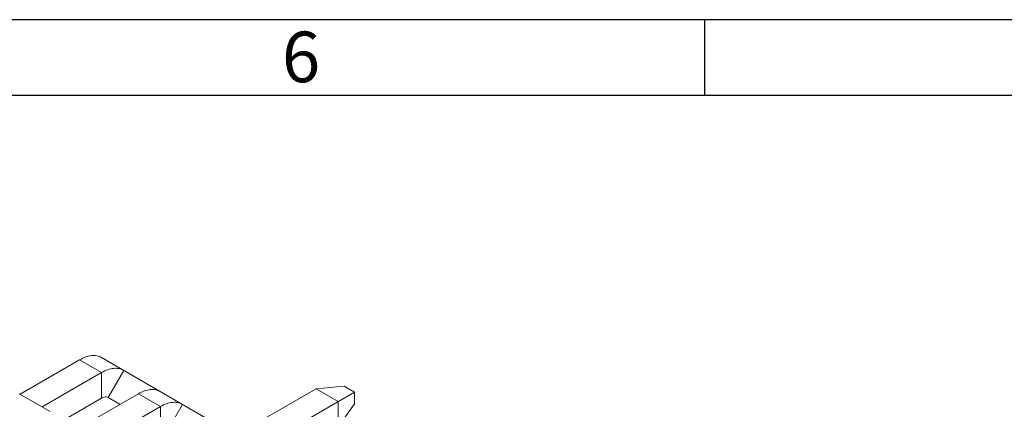
# Model space of a CAD drawing. Extents: x 301 to 414, y 73 to 143.
# Drawn here: x 386 to 393, y 111 to 114 of the extents above; entities that cross this region are included whole.
import ezdxf

# ---------------------------------------------------------------- set-up
doc = ezdxf.new("R2010")
doc.units = 0
doc.header["$LTSCALE"] = 2
doc.header["$MEASUREMENT"] = 0
doc.layers.get('0').update_dxf_attribs({"linetype": 'CONTINUOUS', "lineweight": 20})
doc.layers.add('實線', color=7, linetype='CONTINUOUS', lineweight=18)
doc.styles.add('A', font='ROMANS.shx', dxfattribs={"height": 1})

# ---------------------------------------------------------------- blocks, each defined once
blk = doc.blocks.new('756')
at = {"color": 7, "linetype": 'Continuous'}
for p, q in [((-2.53, 1.8546), (1.9382, -0.725)), ((-2.9935, 1.647), (-2.6553, 1.8422)), ((-2.53, 1.7699), (-2.6553, 1.8422)), ((-2.8682, 1.5746), (-2.53, 1.7699)), ((-2.53, 1.6253), (-2.53, 1.7699)), ((-2.4933, 1.6289), (-2.4047, 1.7823)), ((-1.3107, 1.6783), (-1.152, 1.6927)), ((-1.0935, 1.659), (-1.152, 1.6927)), ((-2.9977, 1.6494), (-2.8223, 1.5481)), ((-2.6594, 1.4541), (-2.3212, 1.6494)), ((-2.1959, 1.577), (-2.3212, 1.6494)), ((-1.7157, 1.4444), (-1.3107, 1.6783)), ((-1.5904, 1.3721), (-1.0935, 1.659)), ((-1.1854, 1.606), (-1.3107, 1.6783)), ((-1.0935, 1.5915), (-1.0935, 1.659)), ((-2.5342, 1.3818), (-2.1959, 1.577)), ((-2.1959, 1.4324), (-2.1959, 1.577)), ((-2.1592, 1.436), (-2.0707, 1.5894)), ((-1.1854, 1.4613), (-1.1854, 1.606)), ((-1.0935, 1.5915), (-1.1854, 1.4613))]:
    blk.add_line(p, q, dxfattribs=at)
at = {"color": 3, "linetype": 'Continuous'}
for p, q in [((-2.8151, 1.4607), (-2.53, 1.6253)), ((-2.4933, 1.6289), (-2.425, 1.5894))]:
    blk.add_line(p, q, dxfattribs=at)
at = {"color": 7, "linetype": 'Continuous', "start_tangent": (0.866027, 0.499998), "end_tangent": (0.866031, -0.49999)}
for points in [[(-2.6553, 1.8422), (-2.6207, 1.8583), (-2.5875, 1.8658), (-2.5568, 1.8646), (-2.53, 1.8546)], [(-2.53, 1.7699), (-2.4954, 1.7859), (-2.4622, 1.7935), (-2.4316, 1.7923), (-2.4047, 1.7823)], [(-2.3212, 1.6494), (-2.2866, 1.6654), (-2.2534, 1.6729), (-2.2228, 1.6717), (-2.1959, 1.6618)], [(-2.1959, 1.577), (-2.1614, 1.5931), (-2.1281, 1.6006), (-2.0975, 1.5994), (-2.0707, 1.5894)]]:
    blk.add_spline(points, degree=3, dxfattribs=at)
at = {"color": 3, "linetype": 'Continuous', "start_tangent": (0.866027, 0.499998), "end_tangent": (0.866031, -0.49999)}
blk.add_spline([(-2.53, 1.6253), (-2.5166, 1.631), (-2.5041, 1.6322), (-2.4933, 1.6289)], degree=3, dxfattribs=at)

msp = doc.modelspace()

# ---------------------------------------------------------------- linework, layer by layer
at = {"linetype": 'Continuous', "lineweight": -3}
for p, q in [((414.1174, 113.6493), (355.926, 113.6493)), ((390.8408, 113.6493), (390.8408, 113.1111)), ((413.5792, 113.1111), (356.4642, 113.1111))]:
    msp.add_line(p, q, dxfattribs=at)

# ---------------------------------------------------------------- block references
at = {"layer": '實線', "xscale": 1.25, "yscale": 1.25, "zscale": 1.25}
msp.add_blockref('756', (389.7221, 108.9334), dxfattribs=at)

# ---------------------------------------------------------------- texts
at = {"linetype": 'Continuous', "lineweight": -3, "insert": (387.8402, 113.5645), "char_height": 0.3588, "width": 0.196362, "attachment_point": 1, "style": 'A'}
msp.add_mtext('6', dxfattribs=at)

doc.saveas('drawing.dxf')
